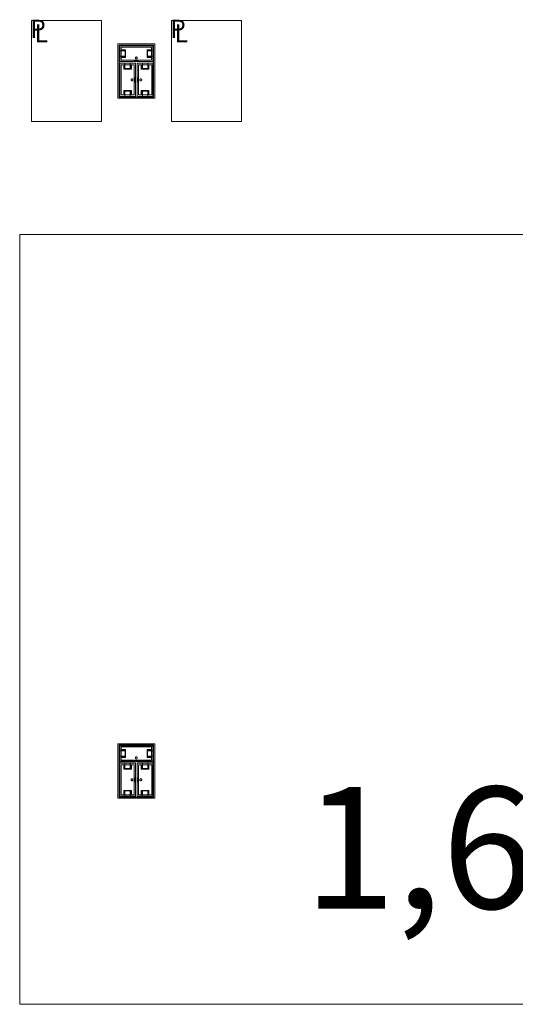
# Model space of a CAD drawing. Units: feet. Extents: x -1201 to -132, y -897 to -109.
# Drawn here: x -892 to -871, y -558 to -516 of the extents above; entities that cross this region are included whole.
import ezdxf

# ---------------------------------------------------------------- set-up
doc = ezdxf.new("R2010")
doc.units = ezdxf.units.FT
doc.header["$LTSCALE"] = 40
doc.header["$MEASUREMENT"] = 0
for name, color, linetype, lineweight in [('A-FLOR-FIXT', 7, 'Continuous', 18), ('A-NPLT', 7, 'Continuous', 18), ('None', 7, 'Continuous', 18)]:
    doc.layers.add(name, color=color, linetype=linetype, lineweight=lineweight)
doc.styles.add('Geneva', font='Geneva')
doc.styles.add('Times', font='Times')

msp = doc.modelspace()

# ---------------------------------------------------------------- linework, layer by layer
at = {"layer": 'A-FLOR-FIXT', "linetype": 'Continuous', "lineweight": 5, "transparency": 33554687}
for p, q in [((-887.805, -517.583), (-887.805, -516.917)), ((-887.805, -516.917), (-886.388, -516.917)), ((-887.742, -517.531), (-887.742, -516.969)), ((-887.742, -516.969), (-886.45, -516.969)), ((-886.45, -516.969), (-886.45, -517.531)), ((-886.388, -516.917), (-886.388, -517.583)), ((-887.805, -517.365), (-887.805, -517.135)), ((-887.805, -517.135), (-887.576, -517.135)), ((-887.576, -517.365), (-887.805, -517.365)), ((-887.742, -517.083), (-887.555, -517.083)), ((-887.742, -517.083), (-887.742, -517.135)), ((-887.742, -517.125), (-887.565, -517.125)), ((-887.742, -517.417), (-887.742, -517.365)), ((-887.565, -517.375), (-887.742, -517.375)), ((-887.576, -517.135), (-887.576, -517.365)), ((-887.565, -517.125), (-887.565, -517.375)), ((-887.555, -517.083), (-887.555, -517.417)), ((-887.124, -517.407), (-887.127, -517.41)), ((-887.121, -517.404), (-887.124, -517.407)), ((-887.117, -517.401), (-887.121, -517.404)), ((-887.113, -517.399), (-887.117, -517.401)), ((-887.109, -517.398), (-887.113, -517.399)), ((-887.105, -517.397), (-887.109, -517.398)), ((-887.101, -517.396), (-887.105, -517.397)), ((-887.096, -517.396), (-887.101, -517.396)), ((-887.092, -517.396), (-887.096, -517.396)), ((-887.088, -517.397), (-887.092, -517.396)), ((-887.083, -517.398), (-887.088, -517.397)), ((-887.079, -517.399), (-887.083, -517.398)), ((-887.076, -517.401), (-887.079, -517.399)), ((-887.072, -517.404), (-887.076, -517.401)), ((-887.068, -517.407), (-887.072, -517.404)), ((-887.065, -517.41), (-887.068, -517.407)), ((-886.638, -517.083), (-886.45, -517.083)), ((-886.638, -517.417), (-886.638, -517.083)), ((-886.628, -517.125), (-886.45, -517.125)), ((-886.628, -517.375), (-886.628, -517.125)), ((-886.45, -517.375), (-886.628, -517.375)), ((-886.617, -517.135), (-886.388, -517.135)), ((-886.617, -517.365), (-886.617, -517.135)), ((-886.388, -517.365), (-886.617, -517.365)), ((-886.45, -517.083), (-886.503, -517.083)), ((-886.45, -517.083), (-886.45, -517.135)), ((-886.45, -517.417), (-886.45, -517.365)), ((-886.388, -517.135), (-886.388, -517.365)), ((-886.388, -517.583), (-887.805, -517.583)), ((-887.805, -519.083), (-887.805, -517.667)), ((-887.805, -517.667), (-887.138, -517.667)), ((-887.753, -519.021), (-887.753, -517.729)), ((-887.753, -517.729), (-887.19, -517.729)), ((-887.555, -517.417), (-887.742, -517.417)), ((-887.742, -517.417), (-887.69, -517.417)), ((-886.45, -517.531), (-887.742, -517.531)), ((-887.638, -517.917), (-887.638, -517.729)), ((-887.638, -517.729), (-887.638, -517.781)), ((-887.638, -517.729), (-887.586, -517.729)), ((-887.596, -517.906), (-887.596, -517.729)), ((-887.586, -517.896), (-887.586, -517.667)), ((-887.586, -517.667), (-887.357, -517.667)), ((-887.357, -517.667), (-887.357, -517.896)), ((-887.305, -517.729), (-887.357, -517.729)), ((-887.346, -517.729), (-887.346, -517.906)), ((-887.305, -517.729), (-887.305, -517.917)), ((-887.19, -517.729), (-887.19, -519.021)), ((-887.18, -517.583), (-887.18, -517.562)), ((-887.18, -517.562), (-887.013, -517.562)), ((-887.013, -517.583), (-887.18, -517.583)), ((-887.137, -517.429), (-887.138, -517.433)), ((-887.138, -517.433), (-887.138, -517.438)), ((-887.138, -517.438), (-887.138, -517.442)), ((-887.138, -517.442), (-887.137, -517.446)), ((-887.138, -517.667), (-887.138, -519.083)), ((-887.136, -517.425), (-887.137, -517.429)), ((-887.137, -517.446), (-887.136, -517.45)), ((-887.134, -517.421), (-887.136, -517.425)), ((-887.136, -517.45), (-887.134, -517.454)), ((-887.132, -517.417), (-887.134, -517.421)), ((-887.134, -517.454), (-887.132, -517.458)), ((-887.13, -517.413), (-887.132, -517.417)), ((-887.132, -517.458), (-887.13, -517.462)), ((-887.127, -517.41), (-887.13, -517.413)), ((-887.13, -517.462), (-887.127, -517.465)), ((-887.127, -517.465), (-887.124, -517.468)), ((-887.124, -517.468), (-887.121, -517.471)), ((-887.121, -517.471), (-887.117, -517.474)), ((-887.117, -517.474), (-887.113, -517.476)), ((-887.113, -517.476), (-887.109, -517.477)), ((-887.109, -517.477), (-887.105, -517.478)), ((-887.105, -517.478), (-887.101, -517.479)), ((-887.101, -517.479), (-887.096, -517.479)), ((-887.096, -517.479), (-887.092, -517.479)), ((-887.092, -517.479), (-887.088, -517.478)), ((-887.088, -517.478), (-887.083, -517.477)), ((-887.083, -517.477), (-887.079, -517.476)), ((-887.079, -517.476), (-887.076, -517.474)), ((-887.076, -517.474), (-887.072, -517.471)), ((-887.072, -517.471), (-887.068, -517.468)), ((-887.068, -517.468), (-887.065, -517.465)), ((-887.063, -517.413), (-887.065, -517.41)), ((-887.065, -517.465), (-887.063, -517.462)), ((-887.06, -517.417), (-887.063, -517.413)), ((-887.063, -517.462), (-887.06, -517.458)), ((-887.058, -517.421), (-887.06, -517.417)), ((-887.06, -517.458), (-887.058, -517.454)), ((-887.057, -517.425), (-887.058, -517.421)), ((-887.058, -517.454), (-887.057, -517.45)), ((-887.056, -517.429), (-887.057, -517.425)), ((-887.057, -517.45), (-887.056, -517.446)), ((-887.055, -517.433), (-887.056, -517.429)), ((-887.056, -517.446), (-887.055, -517.442)), ((-887.055, -517.438), (-887.055, -517.433)), ((-887.055, -517.442), (-887.055, -517.438)), ((-887.055, -519.083), (-887.055, -517.667)), ((-887.055, -517.667), (-886.388, -517.667)), ((-887.013, -517.562), (-887.013, -517.583)), ((-887.003, -519.021), (-887.003, -517.729)), ((-887.003, -517.729), (-886.44, -517.729)), ((-886.888, -517.917), (-886.888, -517.729)), ((-886.888, -517.729), (-886.888, -517.781)), ((-886.888, -517.729), (-886.836, -517.729)), ((-886.846, -517.906), (-886.846, -517.729)), ((-886.836, -517.896), (-886.836, -517.667)), ((-886.836, -517.667), (-886.607, -517.667)), ((-886.45, -517.417), (-886.638, -517.417)), ((-886.607, -517.667), (-886.607, -517.896)), ((-886.555, -517.729), (-886.607, -517.729)), ((-886.596, -517.729), (-886.596, -517.906)), ((-886.555, -517.729), (-886.555, -517.917)), ((-886.44, -517.729), (-886.44, -519.021)), ((-886.388, -517.667), (-886.388, -519.083)), ((-887.305, -517.917), (-887.638, -517.917)), ((-887.346, -517.906), (-887.596, -517.906)), ((-887.357, -517.896), (-887.586, -517.896)), ((-886.555, -517.917), (-886.888, -517.917)), ((-886.596, -517.906), (-886.846, -517.906)), ((-886.607, -517.896), (-886.836, -517.896)), ((-887.325, -518.371), (-887.326, -518.375)), ((-887.326, -518.375), (-887.325, -518.379)), ((-887.323, -518.362), (-887.325, -518.366)), ((-887.325, -518.366), (-887.325, -518.371)), ((-887.325, -518.379), (-887.325, -518.384)), ((-887.325, -518.384), (-887.323, -518.388)), ((-887.322, -518.358), (-887.323, -518.362)), ((-887.323, -518.388), (-887.322, -518.392)), ((-887.32, -518.354), (-887.322, -518.358)), ((-887.322, -518.392), (-887.32, -518.396)), ((-887.318, -518.351), (-887.32, -518.354)), ((-887.32, -518.396), (-887.318, -518.399)), ((-887.315, -518.347), (-887.318, -518.351)), ((-887.318, -518.399), (-887.315, -518.403)), ((-887.312, -518.344), (-887.315, -518.347)), ((-887.315, -518.403), (-887.312, -518.406)), ((-887.308, -518.341), (-887.312, -518.344)), ((-887.312, -518.406), (-887.308, -518.409)), ((-887.305, -518.339), (-887.308, -518.341)), ((-887.308, -518.409), (-887.305, -518.411)), ((-887.301, -518.337), (-887.305, -518.339)), ((-887.305, -518.411), (-887.301, -518.413)), ((-887.297, -518.335), (-887.301, -518.337)), ((-887.301, -518.413), (-887.297, -518.415)), ((-887.293, -518.334), (-887.297, -518.335)), ((-887.297, -518.415), (-887.293, -518.416)), ((-887.288, -518.334), (-887.293, -518.334)), ((-887.293, -518.416), (-887.288, -518.416)), ((-887.284, -518.333), (-887.288, -518.334)), ((-887.288, -518.416), (-887.284, -518.417)), ((-887.279, -518.334), (-887.284, -518.333)), ((-887.284, -518.417), (-887.279, -518.416)), ((-887.275, -518.334), (-887.279, -518.334)), ((-887.279, -518.416), (-887.275, -518.416)), ((-887.271, -518.335), (-887.275, -518.334)), ((-887.275, -518.416), (-887.271, -518.415)), ((-887.267, -518.337), (-887.271, -518.335)), ((-887.271, -518.415), (-887.267, -518.413)), ((-887.263, -518.339), (-887.267, -518.337)), ((-887.267, -518.413), (-887.263, -518.411)), ((-887.259, -518.341), (-887.263, -518.339)), ((-887.263, -518.411), (-887.259, -518.409)), ((-887.256, -518.344), (-887.259, -518.341)), ((-887.259, -518.409), (-887.256, -518.406)), ((-887.253, -518.347), (-887.256, -518.344)), ((-887.256, -518.406), (-887.253, -518.403)), ((-887.25, -518.351), (-887.253, -518.347)), ((-887.253, -518.403), (-887.25, -518.399)), ((-887.248, -518.354), (-887.25, -518.351)), ((-887.25, -518.399), (-887.248, -518.396)), ((-887.246, -518.358), (-887.248, -518.354)), ((-887.248, -518.396), (-887.246, -518.392)), ((-887.244, -518.362), (-887.246, -518.358)), ((-887.246, -518.392), (-887.244, -518.388)), ((-887.243, -518.366), (-887.244, -518.362)), ((-887.244, -518.388), (-887.243, -518.384)), ((-887.242, -518.371), (-887.243, -518.366)), ((-887.243, -518.384), (-887.242, -518.379)), ((-887.242, -518.375), (-887.242, -518.371)), ((-887.242, -518.379), (-887.242, -518.375)), ((-887.159, -518.458), (-887.159, -518.292)), ((-887.159, -518.292), (-887.138, -518.292)), ((-887.138, -518.458), (-887.159, -518.458)), ((-887.138, -518.292), (-887.138, -518.458)), ((-887.055, -518.458), (-887.055, -518.292)), ((-887.055, -518.292), (-887.034, -518.292)), ((-887.034, -518.458), (-887.055, -518.458)), ((-887.034, -518.292), (-887.034, -518.458)), ((-886.95, -518.371), (-886.951, -518.375)), ((-886.951, -518.375), (-886.95, -518.379)), ((-886.948, -518.362), (-886.95, -518.366)), ((-886.95, -518.366), (-886.95, -518.371)), ((-886.95, -518.379), (-886.95, -518.384)), ((-886.95, -518.384), (-886.948, -518.388)), ((-886.947, -518.358), (-886.948, -518.362)), ((-886.948, -518.388), (-886.947, -518.392)), ((-886.945, -518.354), (-886.947, -518.358)), ((-886.947, -518.392), (-886.945, -518.396)), ((-886.943, -518.351), (-886.945, -518.354)), ((-886.945, -518.396), (-886.943, -518.399)), ((-886.94, -518.347), (-886.943, -518.351)), ((-886.943, -518.399), (-886.94, -518.403)), ((-886.937, -518.344), (-886.94, -518.347)), ((-886.94, -518.403), (-886.937, -518.406)), ((-886.933, -518.341), (-886.937, -518.344)), ((-886.937, -518.406), (-886.933, -518.409)), ((-886.93, -518.339), (-886.933, -518.341)), ((-886.933, -518.409), (-886.93, -518.411)), ((-886.926, -518.337), (-886.93, -518.339)), ((-886.93, -518.411), (-886.926, -518.413)), ((-886.922, -518.335), (-886.926, -518.337)), ((-886.926, -518.413), (-886.922, -518.415)), ((-886.918, -518.334), (-886.922, -518.335)), ((-886.922, -518.415), (-886.918, -518.416)), ((-886.913, -518.334), (-886.918, -518.334)), ((-886.918, -518.416), (-886.913, -518.416)), ((-886.909, -518.333), (-886.913, -518.334)), ((-886.913, -518.416), (-886.909, -518.417)), ((-886.904, -518.334), (-886.909, -518.333)), ((-886.909, -518.417), (-886.904, -518.416)), ((-886.9, -518.334), (-886.904, -518.334)), ((-886.904, -518.416), (-886.9, -518.416)), ((-886.896, -518.335), (-886.9, -518.334)), ((-886.9, -518.416), (-886.896, -518.415)), ((-886.892, -518.337), (-886.896, -518.335)), ((-886.896, -518.415), (-886.892, -518.413)), ((-886.888, -518.339), (-886.892, -518.337)), ((-886.892, -518.413), (-886.888, -518.411)), ((-886.884, -518.341), (-886.888, -518.339)), ((-886.888, -518.411), (-886.884, -518.409)), ((-886.881, -518.344), (-886.884, -518.341)), ((-886.884, -518.409), (-886.881, -518.406)), ((-886.878, -518.347), (-886.881, -518.344)), ((-886.881, -518.406), (-886.878, -518.403)), ((-886.875, -518.351), (-886.878, -518.347)), ((-886.878, -518.403), (-886.875, -518.399)), ((-886.873, -518.354), (-886.875, -518.351)), ((-886.875, -518.399), (-886.873, -518.396)), ((-886.871, -518.358), (-886.873, -518.354)), ((-886.873, -518.396), (-886.871, -518.392)), ((-886.869, -518.362), (-886.871, -518.358)), ((-886.871, -518.392), (-886.869, -518.388)), ((-886.868, -518.366), (-886.869, -518.362)), ((-886.869, -518.388), (-886.868, -518.384)), ((-886.867, -518.371), (-886.868, -518.366)), ((-886.868, -518.384), (-886.867, -518.379)), ((-886.867, -518.375), (-886.867, -518.371)), ((-886.867, -518.379), (-886.867, -518.375)), ((-887.138, -519.083), (-887.805, -519.083)), ((-887.19, -519.021), (-887.753, -519.021)), ((-887.638, -519.021), (-887.638, -518.833)), ((-887.638, -518.833), (-887.305, -518.833)), ((-887.638, -519.021), (-887.586, -519.021)), ((-887.596, -519.021), (-887.596, -518.844)), ((-887.596, -518.844), (-887.346, -518.844)), ((-887.586, -519.083), (-887.586, -518.854)), ((-887.586, -518.854), (-887.357, -518.854)), ((-887.357, -519.083), (-887.586, -519.083)), ((-887.357, -518.854), (-887.357, -519.083)), ((-887.305, -519.021), (-887.357, -519.021)), ((-887.346, -518.844), (-887.346, -519.021)), ((-887.305, -518.833), (-887.305, -519.021)), ((-887.305, -519.021), (-887.305, -518.969)), ((-886.388, -519.083), (-887.055, -519.083)), ((-886.44, -519.021), (-887.003, -519.021)), ((-886.888, -519.021), (-886.888, -518.833)), ((-886.888, -518.833), (-886.555, -518.833)), ((-886.888, -519.021), (-886.836, -519.021)), ((-886.846, -519.021), (-886.846, -518.844)), ((-886.846, -518.844), (-886.596, -518.844)), ((-886.836, -519.083), (-886.836, -518.854)), ((-886.836, -518.854), (-886.607, -518.854)), ((-886.607, -519.083), (-886.836, -519.083)), ((-886.607, -518.854), (-886.607, -519.083)), ((-886.555, -519.021), (-886.607, -519.021)), ((-886.596, -518.844), (-886.596, -519.021)), ((-886.555, -518.833), (-886.555, -519.021)), ((-886.555, -519.021), (-886.555, -518.969)), ((-887.805, -547.583), (-887.805, -546.917)), ((-887.805, -546.917), (-886.388, -546.917)), ((-886.388, -546.917), (-886.388, -547.583)), ((-887.805, -547.365), (-887.805, -547.135)), ((-887.805, -547.135), (-887.576, -547.135)), ((-887.576, -547.365), (-887.805, -547.365)), ((-887.742, -547.531), (-887.742, -546.969)), ((-887.742, -546.969), (-886.45, -546.969)), ((-887.742, -547.083), (-887.555, -547.083)), ((-887.742, -547.083), (-887.742, -547.135)), ((-887.742, -547.125), (-887.565, -547.125)), ((-887.742, -547.417), (-887.742, -547.365)), ((-887.576, -547.135), (-887.576, -547.365)), ((-887.565, -547.125), (-887.565, -547.375)), ((-887.555, -547.083), (-887.555, -547.417)), ((-886.638, -547.083), (-886.45, -547.083)), ((-886.638, -547.417), (-886.638, -547.083)), ((-886.628, -547.125), (-886.45, -547.125)), ((-886.628, -547.375), (-886.628, -547.125)), ((-886.617, -547.135), (-886.388, -547.135)), ((-886.617, -547.365), (-886.617, -547.135)), ((-886.388, -547.365), (-886.617, -547.365)), ((-886.45, -547.083), (-886.503, -547.083)), ((-886.45, -546.969), (-886.45, -547.531)), ((-886.45, -547.083), (-886.45, -547.135)), ((-886.45, -547.417), (-886.45, -547.365)), ((-886.388, -547.135), (-886.388, -547.365)), ((-886.388, -547.583), (-887.805, -547.583)), ((-887.805, -549.083), (-887.805, -547.667)), ((-887.805, -547.667), (-887.138, -547.667)), ((-887.753, -549.021), (-887.753, -547.729)), ((-887.753, -547.729), (-887.19, -547.729)), ((-887.565, -547.375), (-887.742, -547.375)), ((-887.555, -547.417), (-887.742, -547.417)), ((-887.742, -547.417), (-887.69, -547.417)), ((-886.45, -547.531), (-887.742, -547.531)), ((-887.638, -547.917), (-887.638, -547.729)), ((-887.638, -547.729), (-887.638, -547.781)), ((-887.638, -547.729), (-887.586, -547.729)), ((-887.596, -547.906), (-887.596, -547.729)), ((-887.586, -547.896), (-887.586, -547.667)), ((-887.586, -547.667), (-887.357, -547.667)), ((-887.357, -547.667), (-887.357, -547.896)), ((-887.305, -547.729), (-887.357, -547.729)), ((-887.346, -547.729), (-887.346, -547.906)), ((-887.305, -547.729), (-887.305, -547.917)), ((-887.19, -547.729), (-887.19, -549.021)), ((-887.18, -547.583), (-887.18, -547.562)), ((-887.18, -547.562), (-887.013, -547.562)), ((-887.013, -547.583), (-887.18, -547.583)), ((-887.137, -547.429), (-887.138, -547.433)), ((-887.138, -547.433), (-887.138, -547.438)), ((-887.138, -547.438), (-887.138, -547.442)), ((-887.138, -547.442), (-887.137, -547.446)), ((-887.138, -547.667), (-887.138, -549.083)), ((-887.136, -547.425), (-887.137, -547.429)), ((-887.137, -547.446), (-887.136, -547.45)), ((-887.134, -547.421), (-887.136, -547.425)), ((-887.136, -547.45), (-887.134, -547.454)), ((-887.132, -547.417), (-887.134, -547.421)), ((-887.134, -547.454), (-887.132, -547.458)), ((-887.13, -547.413), (-887.132, -547.417)), ((-887.132, -547.458), (-887.13, -547.462)), ((-887.127, -547.41), (-887.13, -547.413)), ((-887.13, -547.462), (-887.127, -547.465)), ((-887.124, -547.407), (-887.127, -547.41)), ((-887.127, -547.465), (-887.124, -547.468)), ((-887.121, -547.404), (-887.124, -547.407)), ((-887.124, -547.468), (-887.121, -547.471)), ((-887.117, -547.401), (-887.121, -547.404)), ((-887.121, -547.471), (-887.117, -547.474)), ((-887.113, -547.399), (-887.117, -547.401)), ((-887.117, -547.474), (-887.113, -547.476)), ((-887.109, -547.398), (-887.113, -547.399)), ((-887.113, -547.476), (-887.109, -547.477)), ((-887.105, -547.397), (-887.109, -547.398)), ((-887.109, -547.477), (-887.105, -547.478)), ((-887.101, -547.396), (-887.105, -547.397)), ((-887.105, -547.478), (-887.101, -547.479)), ((-887.096, -547.396), (-887.101, -547.396)), ((-887.101, -547.479), (-887.096, -547.479)), ((-887.092, -547.396), (-887.096, -547.396)), ((-887.096, -547.479), (-887.092, -547.479)), ((-887.088, -547.397), (-887.092, -547.396)), ((-887.092, -547.479), (-887.088, -547.478)), ((-887.083, -547.398), (-887.088, -547.397)), ((-887.088, -547.478), (-887.083, -547.477)), ((-887.079, -547.399), (-887.083, -547.398)), ((-887.083, -547.477), (-887.079, -547.476)), ((-887.076, -547.401), (-887.079, -547.399)), ((-887.079, -547.476), (-887.076, -547.474)), ((-887.072, -547.404), (-887.076, -547.401)), ((-887.076, -547.474), (-887.072, -547.471)), ((-887.068, -547.407), (-887.072, -547.404)), ((-887.072, -547.471), (-887.068, -547.468)), ((-887.065, -547.41), (-887.068, -547.407)), ((-887.068, -547.468), (-887.065, -547.465)), ((-887.063, -547.413), (-887.065, -547.41)), ((-887.065, -547.465), (-887.063, -547.462)), ((-887.06, -547.417), (-887.063, -547.413)), ((-887.063, -547.462), (-887.06, -547.458)), ((-887.058, -547.421), (-887.06, -547.417)), ((-887.06, -547.458), (-887.058, -547.454)), ((-887.057, -547.425), (-887.058, -547.421)), ((-887.058, -547.454), (-887.057, -547.45)), ((-887.056, -547.429), (-887.057, -547.425)), ((-887.057, -547.45), (-887.056, -547.446)), ((-887.055, -547.433), (-887.056, -547.429)), ((-887.056, -547.446), (-887.055, -547.442)), ((-887.055, -547.438), (-887.055, -547.433)), ((-887.055, -547.442), (-887.055, -547.438)), ((-887.055, -549.083), (-887.055, -547.667)), ((-887.055, -547.667), (-886.388, -547.667)), ((-887.013, -547.562), (-887.013, -547.583)), ((-887.003, -549.021), (-887.003, -547.729)), ((-887.003, -547.729), (-886.44, -547.729)), ((-886.888, -547.917), (-886.888, -547.729)), ((-886.888, -547.729), (-886.888, -547.781)), ((-886.888, -547.729), (-886.836, -547.729)), ((-886.846, -547.906), (-886.846, -547.729)), ((-886.836, -547.896), (-886.836, -547.667)), ((-886.836, -547.667), (-886.607, -547.667)), ((-886.45, -547.417), (-886.638, -547.417)), ((-886.45, -547.375), (-886.628, -547.375)), ((-886.607, -547.667), (-886.607, -547.896)), ((-886.555, -547.729), (-886.607, -547.729)), ((-886.596, -547.729), (-886.596, -547.906)), ((-886.555, -547.729), (-886.555, -547.917)), ((-886.44, -547.729), (-886.44, -549.021)), ((-886.388, -547.667), (-886.388, -549.083)), ((-887.305, -547.917), (-887.638, -547.917)), ((-887.346, -547.906), (-887.596, -547.906)), ((-887.357, -547.896), (-887.586, -547.896)), ((-886.555, -547.917), (-886.888, -547.917)), ((-886.596, -547.906), (-886.846, -547.906)), ((-886.607, -547.896), (-886.836, -547.896)), ((-887.325, -548.371), (-887.326, -548.375)), ((-887.326, -548.375), (-887.325, -548.379)), ((-887.323, -548.362), (-887.325, -548.366)), ((-887.325, -548.366), (-887.325, -548.371)), ((-887.325, -548.379), (-887.325, -548.384)), ((-887.325, -548.384), (-887.323, -548.388)), ((-887.322, -548.358), (-887.323, -548.362)), ((-887.323, -548.388), (-887.322, -548.392)), ((-887.32, -548.354), (-887.322, -548.358)), ((-887.322, -548.392), (-887.32, -548.396)), ((-887.318, -548.351), (-887.32, -548.354)), ((-887.32, -548.396), (-887.318, -548.399)), ((-887.315, -548.347), (-887.318, -548.351)), ((-887.318, -548.399), (-887.315, -548.403)), ((-887.312, -548.344), (-887.315, -548.347)), ((-887.315, -548.403), (-887.312, -548.406)), ((-887.308, -548.341), (-887.312, -548.344)), ((-887.312, -548.406), (-887.308, -548.409)), ((-887.305, -548.339), (-887.308, -548.341)), ((-887.308, -548.409), (-887.305, -548.411)), ((-887.301, -548.337), (-887.305, -548.339)), ((-887.305, -548.411), (-887.301, -548.413)), ((-887.297, -548.335), (-887.301, -548.337)), ((-887.301, -548.413), (-887.297, -548.415)), ((-887.293, -548.334), (-887.297, -548.335)), ((-887.297, -548.415), (-887.293, -548.416)), ((-887.288, -548.334), (-887.293, -548.334)), ((-887.293, -548.416), (-887.288, -548.416)), ((-887.284, -548.333), (-887.288, -548.334)), ((-887.288, -548.416), (-887.284, -548.417)), ((-887.279, -548.334), (-887.284, -548.333)), ((-887.284, -548.417), (-887.279, -548.416)), ((-887.275, -548.334), (-887.279, -548.334)), ((-887.279, -548.416), (-887.275, -548.416)), ((-887.271, -548.335), (-887.275, -548.334)), ((-887.275, -548.416), (-887.271, -548.415)), ((-887.267, -548.337), (-887.271, -548.335)), ((-887.271, -548.415), (-887.267, -548.413)), ((-887.263, -548.339), (-887.267, -548.337)), ((-887.267, -548.413), (-887.263, -548.411)), ((-887.259, -548.341), (-887.263, -548.339)), ((-887.263, -548.411), (-887.259, -548.409)), ((-887.256, -548.344), (-887.259, -548.341)), ((-887.259, -548.409), (-887.256, -548.406)), ((-887.253, -548.347), (-887.256, -548.344)), ((-887.256, -548.406), (-887.253, -548.403)), ((-887.25, -548.351), (-887.253, -548.347)), ((-887.253, -548.403), (-887.25, -548.399)), ((-887.248, -548.354), (-887.25, -548.351)), ((-887.25, -548.399), (-887.248, -548.396)), ((-887.246, -548.358), (-887.248, -548.354)), ((-887.248, -548.396), (-887.246, -548.392)), ((-887.244, -548.362), (-887.246, -548.358)), ((-887.246, -548.392), (-887.244, -548.388)), ((-887.243, -548.366), (-887.244, -548.362)), ((-887.244, -548.388), (-887.243, -548.384)), ((-887.242, -548.371), (-887.243, -548.366)), ((-887.243, -548.384), (-887.242, -548.379)), ((-887.242, -548.375), (-887.242, -548.371)), ((-887.242, -548.379), (-887.242, -548.375)), ((-887.159, -548.458), (-887.159, -548.292)), ((-887.159, -548.292), (-887.138, -548.292)), ((-887.138, -548.458), (-887.159, -548.458)), ((-887.138, -548.292), (-887.138, -548.458)), ((-887.055, -548.458), (-887.055, -548.292)), ((-887.055, -548.292), (-887.034, -548.292)), ((-887.034, -548.458), (-887.055, -548.458)), ((-887.034, -548.292), (-887.034, -548.458)), ((-886.95, -548.371), (-886.951, -548.375)), ((-886.951, -548.375), (-886.95, -548.379)), ((-886.948, -548.362), (-886.95, -548.366)), ((-886.95, -548.366), (-886.95, -548.371)), ((-886.95, -548.379), (-886.95, -548.384)), ((-886.95, -548.384), (-886.948, -548.388)), ((-886.947, -548.358), (-886.948, -548.362)), ((-886.948, -548.388), (-886.947, -548.392)), ((-886.945, -548.354), (-886.947, -548.358)), ((-886.947, -548.392), (-886.945, -548.396)), ((-886.943, -548.351), (-886.945, -548.354)), ((-886.945, -548.396), (-886.943, -548.399)), ((-886.94, -548.347), (-886.943, -548.351)), ((-886.943, -548.399), (-886.94, -548.403)), ((-886.937, -548.344), (-886.94, -548.347)), ((-886.94, -548.403), (-886.937, -548.406)), ((-886.933, -548.341), (-886.937, -548.344)), ((-886.937, -548.406), (-886.933, -548.409)), ((-886.93, -548.339), (-886.933, -548.341)), ((-886.933, -548.409), (-886.93, -548.411)), ((-886.926, -548.337), (-886.93, -548.339)), ((-886.93, -548.411), (-886.926, -548.413)), ((-886.922, -548.335), (-886.926, -548.337)), ((-886.926, -548.413), (-886.922, -548.415)), ((-886.918, -548.334), (-886.922, -548.335)), ((-886.922, -548.415), (-886.918, -548.416)), ((-886.913, -548.334), (-886.918, -548.334)), ((-886.918, -548.416), (-886.913, -548.416)), ((-886.909, -548.333), (-886.913, -548.334)), ((-886.913, -548.416), (-886.909, -548.417)), ((-886.904, -548.334), (-886.909, -548.333)), ((-886.909, -548.417), (-886.904, -548.416)), ((-886.9, -548.334), (-886.904, -548.334)), ((-886.904, -548.416), (-886.9, -548.416)), ((-886.896, -548.335), (-886.9, -548.334)), ((-886.9, -548.416), (-886.896, -548.415)), ((-886.892, -548.337), (-886.896, -548.335)), ((-886.896, -548.415), (-886.892, -548.413)), ((-886.888, -548.339), (-886.892, -548.337)), ((-886.892, -548.413), (-886.888, -548.411)), ((-886.884, -548.341), (-886.888, -548.339)), ((-886.888, -548.411), (-886.884, -548.409)), ((-886.881, -548.344), (-886.884, -548.341)), ((-886.884, -548.409), (-886.881, -548.406)), ((-886.878, -548.347), (-886.881, -548.344)), ((-886.881, -548.406), (-886.878, -548.403)), ((-886.875, -548.351), (-886.878, -548.347)), ((-886.878, -548.403), (-886.875, -548.399)), ((-886.873, -548.354), (-886.875, -548.351)), ((-886.875, -548.399), (-886.873, -548.396)), ((-886.871, -548.358), (-886.873, -548.354)), ((-886.873, -548.396), (-886.871, -548.392)), ((-886.869, -548.362), (-886.871, -548.358)), ((-886.871, -548.392), (-886.869, -548.388)), ((-886.868, -548.366), (-886.869, -548.362)), ((-886.869, -548.388), (-886.868, -548.384)), ((-886.867, -548.371), (-886.868, -548.366)), ((-886.868, -548.384), (-886.867, -548.379)), ((-886.867, -548.375), (-886.867, -548.371)), ((-886.867, -548.379), (-886.867, -548.375)), ((-887.19, -549.021), (-887.753, -549.021)), ((-887.638, -549.021), (-887.638, -548.833)), ((-887.638, -548.833), (-887.305, -548.833)), ((-887.638, -549.021), (-887.586, -549.021)), ((-887.596, -549.021), (-887.596, -548.844)), ((-887.596, -548.844), (-887.346, -548.844)), ((-887.586, -549.083), (-887.586, -548.854)), ((-887.586, -548.854), (-887.357, -548.854)), ((-887.357, -548.854), (-887.357, -549.083)), ((-887.305, -549.021), (-887.357, -549.021)), ((-887.346, -548.844), (-887.346, -549.021)), ((-887.305, -548.833), (-887.305, -549.021)), ((-887.305, -549.021), (-887.305, -548.969)), ((-886.44, -549.021), (-887.003, -549.021)), ((-886.888, -549.021), (-886.888, -548.833)), ((-886.888, -548.833), (-886.555, -548.833)), ((-886.888, -549.021), (-886.836, -549.021)), ((-886.846, -549.021), (-886.846, -548.844)), ((-886.846, -548.844), (-886.596, -548.844)), ((-886.836, -549.083), (-886.836, -548.854)), ((-886.836, -548.854), (-886.607, -548.854)), ((-886.607, -548.854), (-886.607, -549.083)), ((-886.555, -549.021), (-886.607, -549.021)), ((-886.596, -548.844), (-886.596, -549.021)), ((-886.555, -548.833), (-886.555, -549.021)), ((-886.555, -549.021), (-886.555, -548.969)), ((-887.138, -549.083), (-887.805, -549.083)), ((-887.357, -549.083), (-887.586, -549.083)), ((-886.388, -549.083), (-887.055, -549.083)), ((-886.607, -549.083), (-886.836, -549.083))]:
    msp.add_line(p, q, dxfattribs=at)
at = {"layer": 'A-FLOR-FIXT', "linetype": 'Continuous', "lineweight": 5, "transparency": 33554687, "flags": 128}
for points in [[(-887.888, -519.167), (-887.888, -516.833), (-886.305, -516.833), (-886.305, -519.167)], [(-886.357, -516.885), (-886.357, -519.115), (-887.836, -519.115), (-887.836, -516.885)], [(-886.378, -517.594), (-887.815, -517.594), (-887.815, -516.906), (-886.378, -516.906)], [(-887.815, -519.094), (-887.815, -517.656), (-887.128, -517.656), (-887.128, -519.094)], [(-887.065, -519.094), (-887.065, -517.656), (-886.378, -517.656), (-886.378, -519.094)], [(-887.888, -549.167), (-887.888, -546.833), (-886.305, -546.833), (-886.305, -549.167)], [(-886.357, -546.885), (-886.357, -549.115), (-887.836, -549.115), (-887.836, -546.885)], [(-886.378, -547.594), (-887.815, -547.594), (-887.815, -546.906), (-886.378, -546.906)], [(-887.815, -549.094), (-887.815, -547.656), (-887.128, -547.656), (-887.128, -549.094)], [(-887.065, -549.094), (-887.065, -547.656), (-886.378, -547.656), (-886.378, -549.094)]]:
    msp.add_lwpolyline(points, close=True, dxfattribs=at)
at = {"layer": 'A-NPLT', "transparency": 33554687, "flags": 128}
for points in [[(-891.597, -515.833), (-888.597, -515.833), (-888.597, -520.167), (-891.597, -520.167)], [(-885.597, -515.833), (-882.597, -515.833), (-882.597, -520.167), (-885.597, -520.167)]]:
    msp.add_lwpolyline(points, close=True, dxfattribs=at)
at = {"layer": 'None', "linetype": 'Continuous', "lineweight": 5, "transparency": 33554687}
for p, q in [((-802.097, -525), (-892.097, -525)), ((-892.097, -525), (-892.097, -558)), ((-892.097, -558), (-842.097, -558))]:
    msp.add_line(p, q, dxfattribs=at)

# ---------------------------------------------------------------- texts
at = {"layer": 'A-NPLT', "transparency": 33554687, "char_height": 0.779, "attachment_point": 5, "line_spacing_factor": 1.060906, "style": 'Geneva'}
for s, insert in [('P', (-891.314, -516.287)), ('L', (-891.167, -516.481)), ('P', (-885.314, -516.287)), ('L', (-885.167, -516.481))]:
    msp.add_mtext(s, dxfattribs=dict(at, insert=insert))
at = {"layer": 'None', "transparency": 33554687, "insert": (-867.423, -548.682), "char_height": 5.2156, "width": 47.69247, "attachment_point": 2, "line_spacing_factor": 0.898351, "style": 'Times'}
msp.add_mtext('1,650 sf', dxfattribs=at)

doc.saveas('drawing.dxf')
